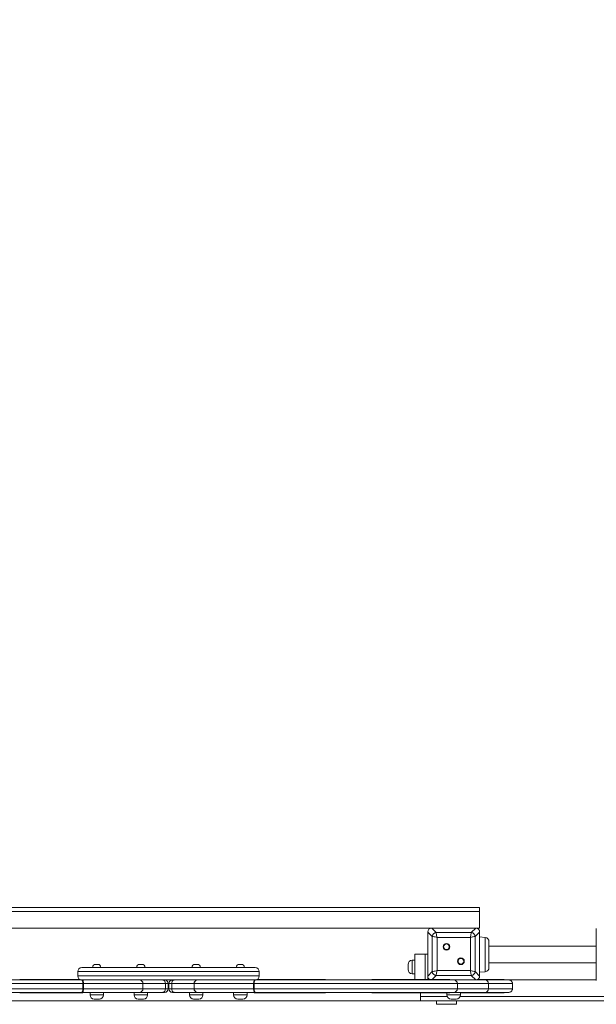
# Model space of a CAD drawing. Units: millimetres. Extents: x 198 to 343, y 66 to 340.
# Drawn here: x 272 to 284, y 116 to 135 of the extents above; entities that cross this region are included whole.
import ezdxf

# ---------------------------------------------------------------- set-up
doc = ezdxf.new("R2010")
doc.units = ezdxf.units.MM
doc.styles.add('SLDTEXTSTYLE0', font='TXT', dxfattribs={"width": 0.663})
doc.dimstyles.new('SLDDIMSTYLE1', dxfattribs={"dimtxt": 8.601025, "dimasz": 8, "dimexe": 0, "dimexo": 0.0625, "dimgap": 2.150256, "dimtad": 0, "dimlfac": 100, "dimrnd": 1e-09, "dimzin": 12, "dimdsep": 46, "dimtxsty": 'SLDTEXTSTYLE0', "dimsah": 1, "dimcen": 0.09, "dimadec": 0, "dimazin": 0, "dimtfac": 1, "dimtofl": 0, "dimtmove": 0, "dimatfit": 3, "dimfxl": 0, "dimfrac": 2, "dimtolj": 1, "dimtzin": 12, "dimarcsym": 0})

# ---------------------------------------------------------------- blocks, each defined once
blk = doc.blocks.new('*D3')
at = {"color": 7, "linetype": 'Continuous', "lineweight": 0}
for p, q in [((304.108, 170.03), (221.17, 170.03)), ((222.17, 170.03), (222.17, 157.133)), ((222.17, 115.662), (222.17, 128.559)), ((280.148, 115.662), (221.17, 115.662))]:
    blk.add_line(p, q, dxfattribs=at)
for points in [[(222.17, 170.03), (220.67, 162.03), (223.67, 162.03)], [(222.17, 115.662), (223.67, 123.662), (220.67, 123.662)]]:
    blk.add_solid(points, dxfattribs=at)
at = {"color": 7, "linetype": 'Continuous', "lineweight": 0, "insert": (216.928, 130.147), "char_height": 9.525, "attachment_point": 1, "rotation": 90, "style": 'SLDTEXTSTYLE0'}
blk.add_mtext('5400', dxfattribs=at)
blk = doc.blocks.new('*D5')
at = {"color": 7, "linetype": 'Continuous', "lineweight": 0}
for p, q in [((325.288, 147.665), (325.288, 72.59)), ((225.288, 147.035), (225.288, 72.59)), ((225.288, 73.59), (257.826, 73.59)), ((325.288, 73.59), (292.749, 73.59))]:
    blk.add_line(p, q, dxfattribs=at)
for points in [[(225.288, 73.59), (233.288, 72.09), (233.288, 75.09)], [(325.288, 73.59), (317.288, 75.09), (317.288, 72.09)]]:
    blk.add_solid(points, dxfattribs=at)
at = {"color": 7, "linetype": 'Continuous', "lineweight": 0, "insert": (259.414, 78.832), "char_height": 9.525, "attachment_point": 1, "style": 'SLDTEXTSTYLE0'}
blk.add_mtext('10000', dxfattribs=at)

msp = doc.modelspace()

# ---------------------------------------------------------------- linework, layer by layer
at = {"color": 7, "linetype": 'Continuous', "lineweight": 15}
for p, q in [((281.28754, 117.46214), (269.28754, 117.46214)), ((281.28754, 117.46214), (281.28754, 117.38214)), ((281.28754, 117.38214), (269.28754, 117.38214)), ((281.28754, 117.38214), (281.28754, 117.06214)), ((280.36271, 117.06214), (270.21236, 117.06214)), ((280.36271, 117.06214), (280.44795, 116.9769)), ((281.21236, 117.06214), (280.36271, 117.06214)), ((280.70754, 117.06214), (280.36754, 117.06214)), ((281.20754, 117.06214), (280.86754, 117.06214)), ((281.12712, 116.9769), (281.21236, 117.06214)), ((281.28754, 117.06214), (281.21236, 117.06214)), ((283.53754, 116.05214), (283.53754, 117.05214)), ((280.37278, 116.90173), (280.28754, 116.98697)), ((280.28754, 116.98697), (280.28754, 116.13732)), ((280.28754, 116.98214), (280.28754, 116.64214)), ((280.37278, 116.22256), (280.37278, 116.90173)), ((280.44795, 116.9769), (281.12712, 116.9769)), ((281.10833, 116.88293), (280.46675, 116.88293)), ((280.46675, 116.88293), (280.46675, 116.24136)), ((281.10833, 116.24136), (281.10833, 116.88293)), ((281.28754, 116.98697), (281.20229, 116.90173)), ((281.20229, 116.90173), (281.20229, 116.22256)), ((281.28754, 116.13732), (281.28754, 116.98697)), ((281.28754, 116.64214), (281.28754, 116.98214)), ((281.39451, 116.88279), (281.28754, 116.89215)), ((281.39451, 116.2215), (281.39451, 116.88279)), ((281.46754, 116.80309), (281.46754, 116.3012)), ((283.53754, 116.71214), (281.46754, 116.71214)), ((280.03754, 116.07214), (280.03754, 116.56215)), ((280.23754, 116.56215), (280.03754, 116.56215)), ((280.23754, 116.07214), (280.23754, 116.56215)), ((280.28754, 116.56215), (280.23754, 116.56215)), ((280.28754, 116.48214), (280.28754, 116.14214)), ((281.28754, 116.14214), (281.28754, 116.48214)), ((273.61754, 116.30215), (276.95754, 116.30215)), ((273.88352, 116.36215), (273.92352, 116.36215)), ((274.7336, 116.36215), (274.7736, 116.36215)), ((275.80148, 116.36215), (275.84148, 116.36215)), ((276.65155, 116.36215), (276.69155, 116.36215)), ((279.90754, 116.26214), (279.90754, 116.36215)), ((280.03754, 116.44214), (279.98754, 116.44214)), ((281.46754, 116.39214), (283.53754, 116.39214)), ((273.53754, 116.22215), (273.53754, 116.14214)), ((277.03754, 116.14214), (277.03754, 116.22215)), ((278.15767, 116.06214), (278.15767, 116.07214)), ((278.31342, 116.06214), (278.31342, 116.07214)), ((279.2074, 116.07214), (279.2074, 116.06214)), ((279.98754, 116.18214), (280.03754, 116.18214)), ((280.28754, 116.13732), (280.37278, 116.22256)), ((280.28754, 116.07214), (280.28754, 116.13732)), ((281.12712, 116.14739), (280.44795, 116.14739)), ((280.46675, 116.24136), (281.10833, 116.24136)), ((280.71444, 116.06214), (280.71444, 116.07214)), ((281.21236, 116.06214), (281.12712, 116.14739)), ((281.20229, 116.22256), (281.28754, 116.13732)), ((281.39451, 116.2215), (281.28754, 116.21214)), ((281.76052, 116.06214), (281.76052, 116.07214)), ((273.61754, 116.06214), (273.61173, 116.06214)), ((276.95754, 116.06214), (273.61754, 116.06214)), ((273.63714, 115.89215), (273.63714, 115.99214)), ((273.63714, 115.99214), (273.64611, 115.99214)), ((273.63714, 115.89215), (273.64611, 115.89215)), ((273.64611, 115.99214), (273.64611, 115.89215)), ((274.79349, 115.99214), (273.64611, 115.99214)), ((273.64611, 115.89215), (274.79349, 115.89215)), ((274.79349, 115.89215), (274.79349, 115.99214)), ((274.79349, 115.99214), (274.79435, 115.99214)), ((274.79349, 115.89215), (274.79435, 115.89215)), ((274.79435, 115.99214), (274.79435, 115.89215)), ((275.22631, 115.89215), (275.22631, 115.99214)), ((275.28261, 115.89215), (275.28261, 115.99214)), ((275.29247, 115.99214), (275.29247, 115.89215)), ((275.34876, 115.99214), (275.34876, 115.89215)), ((275.78072, 115.89215), (275.78072, 115.99214)), ((275.78158, 115.99214), (275.78072, 115.99214)), ((275.78158, 115.89215), (275.78072, 115.89215)), ((275.78158, 115.99214), (275.78158, 115.89215)), ((276.92897, 115.99214), (275.78158, 115.99214)), ((275.78158, 115.89215), (276.92897, 115.89215)), ((276.93794, 115.99214), (276.92897, 115.99214)), ((276.92897, 115.89215), (276.92897, 115.99214)), ((276.93794, 115.89215), (276.92897, 115.89215)), ((276.93794, 115.99214), (276.93794, 115.89215)), ((276.96334, 116.06214), (276.95754, 116.06214)), ((280.85771, 115.89215), (280.85771, 115.99214)), ((281.45924, 115.89215), (281.45924, 115.99214)), ((281.85266, 116.06214), (283.53754, 116.06214)), ((281.87391, 116.05756), (281.86925, 116.05969)), ((281.92094, 115.89215), (281.92094, 115.99214)), ((273.61173, 115.82214), (273.62968, 115.82214)), ((274.72859, 115.82214), (273.62968, 115.82214)), ((273.63362, 115.81214), (273.63362, 115.82214)), ((273.77352, 115.82214), (273.77352, 115.77215)), ((273.95352, 115.69214), (273.85352, 115.69214)), ((274.03352, 115.77215), (274.03352, 115.82214)), ((274.6236, 115.82214), (274.6236, 115.77215)), ((274.8036, 115.69214), (274.7036, 115.69214)), ((274.8836, 115.77215), (274.8836, 115.82214)), ((275.69148, 115.82214), (275.69148, 115.77215)), ((275.87148, 115.69214), (275.77148, 115.69214)), ((276.9454, 115.82214), (275.84648, 115.82214)), ((275.95148, 115.77215), (275.95148, 115.82214)), ((276.54155, 115.82214), (276.54155, 115.77215)), ((276.72155, 115.69214), (276.62155, 115.69214)), ((276.80155, 115.77215), (276.80155, 115.82214)), ((276.94146, 115.82214), (276.94146, 115.81214)), ((276.9454, 115.82214), (276.96334, 115.82214)), ((278.15767, 115.81214), (278.15767, 115.82214)), ((278.31342, 115.81214), (278.31342, 115.82214)), ((279.2074, 115.82214), (279.2074, 115.81214)), ((280.14829, 115.74214), (280.14829, 115.81214)), ((280.14829, 115.66214), (280.14829, 115.74214)), ((280.65754, 115.81214), (280.65754, 115.77215)), ((280.71444, 115.81214), (280.71444, 115.82214)), ((280.83754, 115.69214), (280.73754, 115.69214)), ((280.91754, 115.77215), (280.91754, 115.82214)), ((281.17655, 115.82214), (281.17657, 115.82214)), ((281.76052, 115.81214), (281.76052, 115.82214)), ((281.86925, 115.8246), (281.87391, 115.82673)), ((280.14829, 115.66214), (292.14829, 115.66214)), ((280.45829, 115.66214), (280.45829, 115.59214)), ((280.83829, 115.59214), (280.83829, 115.66214))]:
    msp.add_line(p, q, dxfattribs=at)
at = {"color": 8, "linetype": 'Continuous', "lineweight": 15}
for p, q in [((279.98754, 116.44214), (279.98754, 116.18214)), ((277.03754, 116.22215), (273.53754, 116.22215)), ((273.53754, 116.14214), (277.03754, 116.14214)), ((280.44795, 116.14739), (280.37271, 116.07214)), ((275.29266, 115.99214), (275.34876, 115.99214)), ((273.77352, 115.77215), (274.03352, 115.77215)), ((274.6236, 115.77215), (274.8836, 115.77215)), ((275.69148, 115.77215), (275.95148, 115.77215)), ((276.54155, 115.77215), (276.80155, 115.77215)), ((280.14829, 115.74214), (280.66338, 115.74214)), ((280.65754, 115.77215), (280.91754, 115.77215)), ((280.9117, 115.74214), (292.14829, 115.74214)), ((280.45829, 115.59214), (280.83735, 115.59214)), ((280.83735, 115.59214), (280.83829, 115.59214))]:
    msp.add_line(p, q, dxfattribs=at)
at = {"color": 7, "linetype": 'Continuous', "lineweight": 15, "flags": 128}
for points in [[(280.46675, 116.88293), (280.44653, 116.88698), (280.42714, 116.89085), (280.40939, 116.89441), (280.39401, 116.89748), (280.38164, 116.89996), (280.37278, 116.90173)], [(280.44795, 116.9769), (280.44973, 116.96804), (280.4522, 116.95567), (280.45528, 116.94029), (280.45883, 116.92254), (280.46271, 116.90316), (280.46675, 116.88293)], [(281.10833, 116.88293), (281.11237, 116.90316), (281.11625, 116.92254), (281.1198, 116.94029), (281.12287, 116.95567), (281.12535, 116.96804), (281.12712, 116.9769)], [(281.20229, 116.90173), (281.19344, 116.89996), (281.18106, 116.89748), (281.16568, 116.89441), (281.14793, 116.89085), (281.12855, 116.88698), (281.10833, 116.88293)], [(280.37278, 116.22256), (280.38164, 116.22433), (280.39401, 116.22681), (280.40939, 116.22989), (280.42714, 116.23343), (280.44653, 116.23731), (280.46675, 116.24136)], [(280.46675, 116.24136), (280.46271, 116.22114), (280.45883, 116.20175), (280.45528, 116.184), (280.4522, 116.16862), (280.44973, 116.15624), (280.44795, 116.14739)], [(281.10833, 116.24136), (281.12855, 116.23731), (281.14793, 116.23343), (281.16568, 116.22989), (281.18106, 116.22681), (281.19344, 116.22433), (281.20229, 116.22256)], [(281.12712, 116.14739), (281.12535, 116.15624), (281.12287, 116.16862), (281.1198, 116.184), (281.11625, 116.20175), (281.11237, 116.22114), (281.10833, 116.24136)], [(273.63714, 115.99214), (273.63665, 116.0058), (273.63521, 116.01893), (273.63286, 116.03103), (273.6297, 116.04164), (273.62585, 116.05035), (273.62146, 116.05682), (273.61669, 116.0608), (273.61173, 116.06214)], [(273.63714, 115.89215), (273.63665, 115.87849), (273.63521, 115.86536), (273.63286, 115.85326), (273.6297, 115.84265), (273.62585, 115.83394), (273.62146, 115.82747), (273.61669, 115.82349), (273.61173, 115.82214)], [(273.64611, 115.99214), (273.64579, 116.0058), (273.64486, 116.01893), (273.64334, 116.03103), (273.6413, 116.04164), (273.63881, 116.05035), (273.63597, 116.05682), (273.63288, 116.0608), (273.62968, 116.06214)], [(273.62968, 115.82214), (273.63288, 115.82349), (273.63597, 115.82747), (273.63881, 115.83394), (273.6413, 115.84265), (273.64334, 115.85326), (273.64486, 115.86536), (273.64579, 115.87849), (273.64611, 115.89215)], [(276.9454, 116.06214), (276.94219, 116.0608), (276.93911, 116.05682), (276.93627, 116.05035), (276.93378, 116.04164), (276.93173, 116.03103), (276.93021, 116.01893), (276.92928, 116.0058), (276.92897, 115.99214)], [(276.92897, 115.89215), (276.92928, 115.87849), (276.93021, 115.86536), (276.93173, 115.85326), (276.93378, 115.84265), (276.93627, 115.83394), (276.93911, 115.82747), (276.94219, 115.82349), (276.9454, 115.82214)], [(276.93794, 115.99214), (276.93843, 116.0058), (276.93987, 116.01893), (276.94222, 116.03103), (276.94538, 116.04164), (276.94923, 116.05035), (276.95362, 116.05682), (276.95839, 116.0608), (276.96334, 116.06214)], [(276.93794, 115.89215), (276.93843, 115.87849), (276.93987, 115.86536), (276.94222, 115.85326), (276.94538, 115.84265), (276.94923, 115.83394), (276.95362, 115.82747), (276.95839, 115.82349), (276.96334, 115.82214)]]:
    msp.add_lwpolyline(points, dxfattribs=at)
at = {"color": 7, "linetype": 'Continuous', "lineweight": 15}
for centre, radius in [((280.64819, 116.7015), 0.065), ((280.64819, 116.7015), 0.055), ((280.92689, 116.42279), 0.065), ((280.92689, 116.42279), 0.055)]:
    msp.add_circle(centre, radius, dxfattribs=at)
for centre, radius, start, end in [((280.45931, 116.89037), 0.08727, 97.477608, 172.526026), ((281.11576, 116.89037), 0.08727, 7.474831, 82.523352), ((281.38754, 116.80309), 0.08, 0, 85), ((273.61754, 116.22214), 0.08, 90, 180), ((273.88352, 116.30214), 0.06, 90, 180), ((273.92352, 116.30214), 0.06, 0, 90), ((274.7336, 116.30214), 0.06, 90, 180), ((274.7736, 116.30214), 0.06, 0, 90), ((275.80148, 116.30214), 0.06, 90, 180), ((275.84148, 116.30214), 0.06, 0, 90), ((276.65155, 116.30214), 0.06, 90, 180), ((276.69155, 116.30214), 0.06, 0, 90), ((276.95754, 116.22214), 0.08, 0, 90), ((279.98754, 116.36214), 0.08, 90, 180), ((279.98754, 116.26214), 0.08, 180, 270), ((281.38754, 116.3012), 0.08, 275, 0), ((273.61754, 116.14214), 0.08, 180, 270), ((276.95754, 116.14214), 0.08, 270, 0), ((280.4593, 116.23391), 0.08726, 187.472157, 262.527843), ((281.11577, 116.23391), 0.08726, 277.471197, 352.526985), ((274.72594, 115.9946), 0.06759, 357.915555, 87.754463), ((274.72641, 115.9942), 0.06798, 358.264344, 88.158725), ((274.72594, 115.88969), 0.0676, 272.251273, 2.0826), ((274.7264, 115.89009), 0.06798, 271.846979, 1.733848), ((275.21261, 115.99214), 0.07, 0.145843, 90), ((275.2126, 115.89215), 0.07, 270.004226, 0.081576), ((275.36247, 115.99214), 0.07, 90.000274, 180.079679), ((275.36247, 115.89214), 0.07, 180.145843, 270), ((275.84867, 115.9942), 0.06798, 91.844501, 181.732431), ((275.84868, 115.89009), 0.06799, 178.269378, 268.149796), ((275.84913, 115.9946), 0.06759, 92.245537, 182.084445), ((275.84914, 115.88969), 0.0676, 177.9174, 267.748727), ((280.7871, 115.99251), 0.06964, 359.832887, 88.937289), ((280.7871, 115.89177), 0.06963, 271.060602, 0.302061), ((281.38924, 115.99214), 0.07, 0.097858, 85.363754), ((281.38924, 115.89215), 0.07, 274.655385, 0.019226), ((273.85352, 115.77214), 0.08, 180, 270), ((273.95352, 115.77214), 0.08, 270, 0), ((274.7036, 115.77214), 0.08, 180, 270), ((274.8036, 115.77214), 0.08, 270, 0), ((275.77148, 115.77214), 0.08, 180, 270), ((275.87148, 115.77214), 0.08, 270, 0), ((276.62155, 115.77214), 0.08, 180, 270), ((276.72155, 115.77214), 0.08, 270, 0), ((280.73754, 115.77214), 0.08, 180, 270), ((280.83754, 115.77214), 0.08, 270, 0)]:
    msp.add_arc(centre, radius, start, end, dxfattribs=at)
for centre, major_axis, end_param in [((280.37267, 116.97701), (-0.06362, 0.06362), 7.00996036), ((281.2024, 116.97701), (0.06362, 0.06362), 7.00996036), ((280.37267, 116.14728), (-0.06362, -0.06362), 6.5420236), ((281.2024, 116.14728), (0.06362, -0.06362), 7.00996036)]:
    msp.add_ellipse(centre, major_axis=major_axis, ratio=0.88912649, start_param=5.55641025, end_param=end_param, dxfattribs=at)
for points, knots in [([(273.58185, 116.07214), (273.56918, 116.07214), (273.54347, 116.07214), (273.5072, 116.07214), (273.46206, 116.07214), (273.40487, 116.07214), (273.33437, 116.07214), (273.26221, 116.07214), (273.19001, 116.07214), (273.11764, 116.07214), (273.04585, 116.07214), (272.98223, 116.07214), (272.92791, 116.07214), (272.88096, 116.07214), (272.83256, 116.07214), (272.7836, 116.07214), (272.73204, 116.07214), (272.67688, 116.07214), (272.61536, 116.07214), (272.55718, 116.07214), (272.50722, 116.07214), (272.47123, 116.07214), (272.44465, 116.07214), (272.42954, 116.07214), (272.42187, 116.07214), (272.41926, 116.07214), (272.41799, 116.07214), (272.41747, 116.07214), (272.41745, 116.07214), (272.41744, 116.07214)], [0, 0, 0, 0, 0.03315816, 0.06723546, 0.09554002, 0.15102205, 0.21169104, 0.27274497, 0.33254332, 0.39356844, 0.4552924, 0.51369767, 0.55447369, 0.59365934, 0.63444857, 0.6799796, 0.72110504, 0.76858005, 0.8231965, 0.88032838, 0.91920936, 0.953043, 0.97437956, 0.9897955, 0.99389488, 0.99701662, 0.99824254, 0.99928852, 1, 1, 1, 1]), ([(276.99408, 116.07214), (277.00648, 116.07214), (277.0319, 116.07214), (277.06788, 116.07214), (277.11302, 116.07214), (277.1702, 116.07214), (277.24071, 116.07214), (277.31286, 116.07214), (277.38506, 116.07214), (277.45744, 116.07214), (277.52923, 116.07214), (277.59285, 116.07214), (277.64717, 116.07214), (277.69412, 116.07214), (277.74252, 116.07214), (277.79148, 116.07214), (277.84304, 116.07214), (277.8982, 116.07214), (277.95971, 116.07214), (278.01789, 116.07214), (278.06785, 116.07214), (278.10385, 116.07214), (278.13043, 116.07214), (278.14554, 116.07214), (278.1532, 116.07214), (278.15582, 116.07214), (278.15708, 116.07214), (278.15761, 116.07214), (278.15763, 116.07214), (278.15764, 116.07214)], [0, 0, 0, 0, 0.03242931, 0.06653235, 0.09485634, 0.15038226, 0.21109506, 0.2721971, 0.33204061, 0.39310982, 0.45488239, 0.51333176, 0.55413858, 0.59335186, 0.6341719, 0.67973924, 0.72089382, 0.76840661, 0.82306431, 0.88023933, 0.91914968, 0.95300695, 0.97436151, 0.98978727, 0.99389143, 0.99701554, 0.99824121, 0.99928798, 1, 1, 1, 1]), ([(278.16114, 116.07214), (278.162, 116.07214), (278.17625, 116.07214), (278.20864, 116.07214), (278.24869, 116.07214), (278.28037, 116.07214), (278.29885, 116.07214), (278.30946, 116.07214), (278.31322, 116.07214), (278.31323, 116.07214), (278.31323, 116.07214)], [0, 0, 0, 0, 0.01660254, 0.27464977, 0.59256851, 0.73513191, 0.86083008, 0.95748386, 0.98481574, 1, 1, 1, 1]), ([(279.20753, 116.07214), (279.2075, 116.07214), (279.20741, 116.07214), (279.20854, 116.07214), (279.211, 116.07214), (279.21706, 116.07214), (279.22798, 116.07214), (279.24711, 116.07214), (279.278, 116.07214), (279.3159, 116.07214), (279.35409, 116.07214), (279.39499, 116.07214), (279.43987, 116.07214), (279.49983, 116.07214), (279.56909, 116.07214), (279.64593, 116.07214), (279.72726, 116.07214), (279.81143, 116.07214), (279.897, 116.07214), (279.98243, 116.07214), (280.06647, 116.07214), (280.14833, 116.07214), (280.22774, 116.07214), (280.3051, 116.07214), (280.38158, 116.07214), (280.44915, 116.07214), (280.50877, 116.07214), (280.56161, 116.07214), (280.6111, 116.07214), (280.65488, 116.07214), (280.68616, 116.07214), (280.70796, 116.07214), (280.71243, 116.07214), (280.71438, 116.07214)], [0, 0, 0, 0, 0.000846, 0.00254898, 0.0044498, 0.00681297, 0.01448229, 0.02446134, 0.04191975, 0.07095703, 0.09497348, 0.11815143, 0.15850062, 0.19806433, 0.24420072, 0.29256419, 0.34283575, 0.39447941, 0.44683067, 0.4991412, 0.55063373, 0.6009462, 0.65004774, 0.69787576, 0.74499919, 0.79328839, 0.82735621, 0.86394602, 0.90349194, 0.93647367, 0.96600657, 0.98511944, 1, 1, 1, 1]), ([(281.24734, 116.07214), (281.26487, 116.07214), (281.30032, 116.07214), (281.3609, 116.07214), (281.42832, 116.07214), (281.49074, 116.07214), (281.54533, 116.07214), (281.59158, 116.07214), (281.63758, 116.07214), (281.68235, 116.07214), (281.72245, 116.07214), (281.7431, 116.07214), (281.75978, 116.07214), (281.75961, 116.07214), (281.75955, 116.07214)], [0, 0, 0, 0, 0.11916839, 0.24101519, 0.36333257, 0.48592759, 0.56602163, 0.64610972, 0.72688379, 0.80812647, 0.88778658, 0.96838077, 0.98868752, 1, 1, 1, 1]), ([(269.78738, 116.06214), (269.78761, 116.06214), (269.78867, 116.06214), (269.7993, 116.06214), (269.81815, 116.06214), (269.853, 116.06214), (269.9011, 116.06214), (269.97219, 116.06214), (270.05563, 116.06214), (270.15028, 116.06214), (270.25706, 116.06214), (270.37486, 116.06214), (270.5036, 116.06214), (270.63319, 116.06214), (270.74873, 116.06214), (270.8495, 116.06214), (270.93472, 116.06214), (271.01321, 116.06214), (271.08303, 116.06214), (271.14421, 116.06214), (271.20491, 116.06214), (271.26029, 116.06214), (271.31066, 116.06214), (271.3552, 116.06214), (271.40125, 116.06214), (271.46135, 116.06214), (271.53502, 116.06214), (271.62191, 116.06214), (271.70816, 116.06214), (271.82158, 116.06214), (271.96388, 116.06214), (272.13527, 116.06214), (272.30881, 116.06214), (272.48358, 116.06214), (272.65877, 116.06214), (272.82868, 116.06214), (272.99275, 116.06214), (273.15094, 116.06214), (273.30744, 116.06214), (273.46171, 116.06214), (273.56177, 116.06214), (273.61173, 116.06214)], [0, 0, 0, 0, 0.00156258, 0.00698313, 0.01637378, 0.02580064, 0.04457331, 0.0633697, 0.08813049, 0.11299099, 0.13782768, 0.17015278, 0.20254311, 0.23488431, 0.26714212, 0.28874972, 0.31040549, 0.33201565, 0.34952548, 0.36712262, 0.38476708, 0.4023422, 0.41363272, 0.42489547, 0.43628944, 0.44774608, 0.47045878, 0.49320287, 0.51597811, 0.53873385, 0.58232015, 0.62609219, 0.6699088, 0.71366564, 0.75729704, 0.80078921, 0.84056977, 0.88045919, 0.92037356, 0.96023912, 1, 1, 1, 1]), ([(275.22631, 115.99214), (275.22631, 115.99214), (275.22631, 115.99214), (275.16852, 115.99214), (275.12148, 115.99214), (275.04307, 115.99214), (274.97214, 115.99214), (274.91782, 115.99214), (274.88493, 115.99214), (274.85498, 115.99214), (274.83291, 115.99214), (274.81817, 115.99214), (274.80638, 115.99214), (274.79771, 115.99214), (274.79435, 115.99214)], [0, 0, 0, 0, 0.00000178, 0.10110751, 0.2022937, 0.37227345, 0.54228991, 0.61026261, 0.67831018, 0.74603716, 0.81529593, 0.88541915, 0.95561992, 1, 1, 1, 1]), ([(274.79435, 115.89215), (274.79771, 115.89215), (274.80638, 115.89215), (274.81817, 115.89215), (274.83291, 115.89215), (274.85498, 115.89215), (274.88493, 115.89215), (274.91784, 115.89215), (274.97202, 115.89215), (275.04428, 115.89215), (275.11785, 115.89215), (275.17613, 115.89215), (275.20959, 115.89215), (275.22631, 115.89215)], [0, 0, 0, 0, 0.0443801, 0.11458092, 0.18470417, 0.25396299, 0.32169, 0.38973762, 0.45771035, 0.62772691, 0.79770676, 0.898893, 1, 1, 1, 1]), ([(275.22631, 115.99214), (275.22574, 115.99997), (275.22459, 116.01561), (275.21567, 116.03644), (275.20245, 116.05238), (275.18762, 116.06058), (275.17757, 116.06215), (275.17351, 116.06214), (275.17343, 116.06214)], [0, 0, 0, 0, 0.21237684, 0.42474433, 0.63789704, 0.85274267, 0.99706504, 1, 1, 1, 1]), ([(275.17343, 115.82214), (275.17351, 115.82214), (275.17757, 115.82222), (275.18762, 115.82365), (275.20245, 115.83193), (275.21567, 115.84784), (275.2246, 115.86868), (275.22574, 115.88432), (275.22631, 115.89215)], [0, 0, 0, 0, 0.00293523, 0.14725015, 0.36210886, 0.57525798, 0.78758399, 1, 1, 1, 1]), ([(275.40165, 116.06214), (275.40157, 116.06214), (275.39749, 116.06215), (275.38747, 116.06058), (275.37262, 116.05238), (275.35941, 116.03644), (275.35048, 116.01561), (275.34933, 115.99997), (275.34876, 115.99214)], [0, 0, 0, 0, 0.0029513, 0.14725585, 0.36211417, 0.57525248, 0.78762548, 1, 1, 1, 1]), ([(275.78072, 115.99214), (275.77736, 115.99214), (275.7687, 115.99214), (275.7569, 115.99214), (275.74217, 115.99214), (275.72009, 115.99214), (275.69015, 115.99214), (275.65724, 115.99214), (275.60306, 115.99214), (275.53079, 115.99214), (275.45723, 115.99214), (275.39894, 115.99214), (275.36549, 115.99214), (275.34876, 115.99214)], [0, 0, 0, 0, 0.04437891, 0.11458079, 0.18470402, 0.25396282, 0.32168756, 0.38973516, 0.45771066, 0.62772438, 0.79770419, 0.89889041, 1, 1, 1, 1]), ([(275.34876, 115.89215), (275.34876, 115.89215), (275.34876, 115.89215), (275.40656, 115.89215), (275.45359, 115.89215), (275.532, 115.89215), (275.60294, 115.89215), (275.65726, 115.89215), (275.69014, 115.89215), (275.7201, 115.89215), (275.74216, 115.89215), (275.7569, 115.89215), (275.7687, 115.89215), (275.77736, 115.89215), (275.78072, 115.89215)], [0, 0, 0, 0, 0.00000178, 0.1011101, 0.20229626, 0.37227598, 0.5422896, 0.61026506, 0.67831263, 0.74603732, 0.81529608, 0.88541928, 0.95562111, 1, 1, 1, 1]), ([(275.34876, 115.89215), (275.34933, 115.88432), (275.35048, 115.86868), (275.35941, 115.84784), (275.37262, 115.83193), (275.38746, 115.82365), (275.39749, 115.82222), (275.40157, 115.82214), (275.40165, 115.82214)], [0, 0, 0, 0, 0.2124137, 0.42474521, 0.63787994, 0.85275133, 0.99704843, 1, 1, 1, 1]), ([(276.96334, 116.06214), (277.01331, 116.06214), (277.11337, 116.06214), (277.26763, 116.06214), (277.42413, 116.06214), (277.58232, 116.06214), (277.7464, 116.06214), (277.91631, 116.06214), (278.0915, 116.06214), (278.26626, 116.06214), (278.4398, 116.06214), (278.6112, 116.06214), (278.75349, 116.06214), (278.86691, 116.06214), (278.95317, 116.06214), (279.04005, 116.06214), (279.11373, 116.06214), (279.17382, 116.06214), (279.21987, 116.06214), (279.26441, 116.06214), (279.31372, 116.06214), (279.36705, 116.06214), (279.42466, 116.06214), (279.4826, 116.06214), (279.55128, 116.06214), (279.63135, 116.06214), (279.72098, 116.06214), (279.82482, 116.06214), (279.94189, 116.06214), (280.07148, 116.06214), (280.20022, 116.06214), (280.31801, 116.06214), (280.42479, 116.06214), (280.51945, 116.06214), (280.60289, 116.06214), (280.67398, 116.06214), (280.72207, 116.06214), (280.75693, 116.06214), (280.77578, 116.06214), (280.78641, 116.06214), (280.78747, 116.06214), (280.7877, 116.06214)], [0, 0, 0, 0, 0.03976002, 0.07962529, 0.11953821, 0.15942676, 0.19920705, 0.24269769, 0.28632873, 0.33008403, 0.37390028, 0.41767136, 0.46125672, 0.48401197, 0.50678671, 0.52952974, 0.55224252, 0.56369833, 0.57509206, 0.58635514, 0.59764486, 0.6143606, 0.63114047, 0.64788649, 0.66455578, 0.68730513, 0.71011188, 0.7328638, 0.76512092, 0.79746141, 0.82985104, 0.86217486, 0.887011, 0.91187153, 0.93663179, 0.95542777, 0.97420002, 0.98362668, 0.99301679, 0.99843745, 1, 1, 1, 1]), ([(280.79079, 116.06214), (280.81508, 116.06214), (280.87082, 116.06214), (280.94794, 116.06214), (281.03071, 116.06214), (281.11048, 116.06214), (281.18565, 116.06214), (281.24966, 116.06214), (281.30169, 116.06214), (281.34149, 116.06214), (281.35829, 116.06214), (281.36675, 116.06214)], [0, 0, 0, 0, 0.07536499, 0.17289701, 0.27003836, 0.3912497, 0.51284523, 0.63452306, 0.75602692, 0.87716038, 1, 1, 1, 1]), ([(281.37025, 116.06214), (281.37974, 116.06214), (281.40861, 116.06214), (281.46202, 116.06214), (281.52376, 116.06214), (281.58376, 116.06214), (281.64033, 116.06214), (281.69583, 116.06214), (281.74818, 116.06214), (281.79172, 116.06214), (281.82421, 116.06214), (281.84427, 116.06214), (281.84947, 116.06214), (281.85091, 116.06214)], [0, 0, 0, 0, 0.06145537, 0.18708055, 0.31241355, 0.41396291, 0.51592925, 0.6176329, 0.71866646, 0.8194289, 0.89528335, 0.97101337, 1, 1, 1, 1]), ([(281.92071, 115.99214), (281.91966, 116.00134), (281.91755, 116.01969), (281.9014, 116.04282), (281.87834, 116.05899), (281.86006, 116.06109), (281.85091, 116.06214)], [0, 0, 0, 0, 0.25054577, 0.50022162, 0.74999914, 1, 1, 1, 1]), ([(281.85091, 115.82214), (281.86006, 115.8232), (281.87834, 115.8253), (281.9014, 115.84147), (281.91756, 115.8646), (281.91966, 115.88295), (281.92071, 115.89215)], [0, 0, 0, 0, 0.25000561, 0.49977937, 0.74941519, 1, 1, 1, 1]), ([(281.92072, 115.99214), (281.92058, 115.99999), (281.92042, 116.00889), (281.9162, 116.01646), (281.9157, 116.01736)], [0, 0, 0, 0, 0.88048211, 1, 1, 1, 1]), ([(281.9157, 115.86692), (281.9162, 115.86783), (281.92042, 115.87539), (281.92058, 115.8843), (281.92072, 115.89215)], [0, 0, 0, 0, 0.11949659, 1, 1, 1, 1]), ([(273.61173, 115.82214), (273.56177, 115.82214), (273.46171, 115.82214), (273.30744, 115.82214), (273.15094, 115.82214), (272.99275, 115.82214), (272.82868, 115.82214), (272.65877, 115.82214), (272.48358, 115.82214), (272.30881, 115.82214), (272.13527, 115.82214), (271.96388, 115.82214), (271.82158, 115.82214), (271.70816, 115.82214), (271.62191, 115.82214), (271.53502, 115.82214), (271.46135, 115.82214), (271.40125, 115.82214), (271.3552, 115.82214), (271.31066, 115.82214), (271.26136, 115.82214), (271.20803, 115.82214), (271.15042, 115.82214), (271.09248, 115.82214), (271.0238, 115.82214), (270.94372, 115.82214), (270.85409, 115.82214), (270.75026, 115.82214), (270.63319, 115.82214), (270.5036, 115.82214), (270.37486, 115.82214), (270.25706, 115.82214), (270.15028, 115.82214), (270.05563, 115.82214), (269.97219, 115.82214), (269.9011, 115.82214), (269.853, 115.82214), (269.81815, 115.82214), (269.7993, 115.82214), (269.78867, 115.82214), (269.78761, 115.82214), (269.78738, 115.82214)], [0, 0, 0, 0, 0.039760037, 0.079624752, 0.119538275, 0.15942684, 0.199206553, 0.242697808, 0.286328276, 0.330084187, 0.373899871, 0.417670974, 0.46125635, 0.484011611, 0.506786361, 0.529529968, 0.552242188, 0.563698585, 0.575092316, 0.586354823, 0.597645109, 0.614360325, 0.631140197, 0.647886225, 0.66455607, 0.687304865, 0.71011162, 0.732863551, 0.765120684, 0.797461194, 0.829850833, 0.862175252, 0.887011407, 0.911871382, 0.93663165, 0.95542764, 0.974199904, 0.983626564, 0.993017023, 0.998437449, 1, 1, 1, 1]), ([(273.63357, 115.81214), (273.63356, 115.81214), (273.63352, 115.81214), (273.63255, 115.81214), (273.63083, 115.81214), (273.62844, 115.81214), (273.62354, 115.81214), (273.61479, 115.81214), (273.60172, 115.81214), (273.57747, 115.81214), (273.54503, 115.81214), (273.50719, 115.81214), (273.46206, 115.81214), (273.40487, 115.81214), (273.33437, 115.81214), (273.26221, 115.81214), (273.19001, 115.81214), (273.11764, 115.81214), (273.04585, 115.81214), (272.98223, 115.81214), (272.92791, 115.81214), (272.88096, 115.81214), (272.83256, 115.81214), (272.7836, 115.81214), (272.73204, 115.81214), (272.67688, 115.81214), (272.61536, 115.81214), (272.55718, 115.81214), (272.50722, 115.81214), (272.47123, 115.81214), (272.44465, 115.81214), (272.42954, 115.81214), (272.42187, 115.81214), (272.41926, 115.81214), (272.41799, 115.81214), (272.41747, 115.81214), (272.41745, 115.81214), (272.41744, 115.81214)], [0, 0, 0, 0, 0.00106288, 0.00227058, 0.00381645, 0.00575523, 0.0081505, 0.01560355, 0.02678283, 0.04013358, 0.07566525, 0.10824435, 0.13530449, 0.18834727, 0.24634895, 0.30471865, 0.36188797, 0.42023013, 0.47924041, 0.53507789, 0.57406121, 0.61152406, 0.65051999, 0.69404925, 0.73336663, 0.7787544, 0.83096965, 0.88558973, 0.92276131, 0.95510746, 0.97550596, 0.99024414, 0.99416329, 0.99714779, 0.9983198, 0.9993198, 1, 1, 1, 1]), ([(275.17343, 115.82214), (275.15754, 115.82214), (275.12575, 115.82214), (275.0696, 115.82214), (274.99904, 115.82214), (274.92709, 115.82214), (274.87034, 115.82214), (274.83236, 115.82214), (274.79796, 115.82214), (274.77213, 115.82214), (274.75422, 115.82214), (274.74094, 115.82214), (274.73174, 115.82214), (274.72859, 115.82214)], [0, 0, 0, 0, 0.09324427, 0.186528956, 0.343832729, 0.501169104, 0.577021672, 0.652970764, 0.728584914, 0.805041445, 0.882327321, 0.959691659, 1, 1, 1, 1]), ([(275.21206, 115.82214), (275.21224, 115.82214), (275.21287, 115.82214), (275.21044, 115.82214), (275.20428, 115.82214), (275.19119, 115.82214), (275.1793, 115.82214), (275.17343, 115.82214)], [0, 0, 0, 0, 0.05435882, 0.18954837, 0.46174293, 0.73432566, 1, 1, 1, 1]), ([(275.40165, 115.82214), (275.39319, 115.82214), (275.37866, 115.82214), (275.36659, 115.82214), (275.36235, 115.82214), (275.36263, 115.82214), (275.36268, 115.82214)], [0, 0, 0, 0, 0.388039, 0.66584254, 0.94329558, 1, 1, 1, 1]), ([(275.84648, 115.82214), (275.84333, 115.82214), (275.83413, 115.82214), (275.82085, 115.82214), (275.80294, 115.82214), (275.77712, 115.82214), (275.74272, 115.82214), (275.70474, 115.82214), (275.64798, 115.82214), (275.57604, 115.82214), (275.50548, 115.82214), (275.44932, 115.82214), (275.41754, 115.82214), (275.40165, 115.82214)], [0, 0, 0, 0, 0.04030727, 0.11767175, 0.19495896, 0.27141396, 0.34702824, 0.42297993, 0.49883263, 0.65616928, 0.81347077, 0.90675806, 1, 1, 1, 1]), ([(276.9415, 115.81214), (276.94152, 115.81214), (276.94155, 115.81214), (276.94253, 115.81214), (276.94425, 115.81214), (276.94664, 115.81214), (276.95153, 115.81214), (276.96029, 115.81214), (276.97335, 115.81214), (276.99761, 115.81214), (277.03005, 115.81214), (277.06789, 115.81214), (277.11301, 115.81214), (277.17021, 115.81214), (277.24071, 115.81214), (277.31286, 115.81214), (277.38506, 115.81214), (277.45744, 115.81214), (277.52923, 115.81214), (277.59285, 115.81214), (277.64717, 115.81214), (277.69412, 115.81214), (277.74252, 115.81214), (277.79148, 115.81214), (277.84304, 115.81214), (277.8982, 115.81214), (277.95971, 115.81214), (278.01789, 115.81214), (278.06785, 115.81214), (278.10385, 115.81214), (278.13043, 115.81214), (278.14554, 115.81214), (278.1532, 115.81214), (278.15582, 115.81214), (278.15708, 115.81214), (278.15761, 115.81214), (278.15763, 115.81214), (278.15764, 115.81214)], [0, 0, 0, 0, 0.00106288, 0.00227163, 0.0038175, 0.00575444, 0.00815161, 0.01560466, 0.02678206, 0.04013282, 0.07566633, 0.10824543, 0.13530374, 0.18834841, 0.24634819, 0.30471981, 0.36188915, 0.42022941, 0.4792416, 0.5350791, 0.57406242, 0.61152341, 0.65051935, 0.69405047, 0.733366, 0.77875563, 0.83097089, 0.88559098, 0.92276257, 0.95510688, 0.97550719, 0.99024364, 0.9941644, 0.9971489, 0.9983198, 0.9993198, 1, 1, 1, 1]), ([(280.7877, 115.82214), (280.78747, 115.82214), (280.78641, 115.82214), (280.77578, 115.82214), (280.75693, 115.82214), (280.72207, 115.82214), (280.67398, 115.82214), (280.60289, 115.82214), (280.51945, 115.82214), (280.42479, 115.82214), (280.31801, 115.82214), (280.20022, 115.82214), (280.07148, 115.82214), (279.94189, 115.82214), (279.82635, 115.82214), (279.72558, 115.82214), (279.64036, 115.82214), (279.56187, 115.82214), (279.49204, 115.82214), (279.43086, 115.82214), (279.37017, 115.82214), (279.31478, 115.82214), (279.26441, 115.82214), (279.21987, 115.82214), (279.17382, 115.82214), (279.11373, 115.82214), (279.04005, 115.82214), (278.95317, 115.82214), (278.86691, 115.82214), (278.75349, 115.82214), (278.6112, 115.82214), (278.4398, 115.82214), (278.26626, 115.82214), (278.0915, 115.82214), (277.91631, 115.82214), (277.7464, 115.82214), (277.58232, 115.82214), (277.42413, 115.82214), (277.26763, 115.82214), (277.11337, 115.82214), (277.01331, 115.82214), (276.96334, 115.82214)], [0, 0, 0, 0, 0.00156258, 0.00698336, 0.01637367, 0.02580052, 0.04457318, 0.06336956, 0.08813034, 0.11299139, 0.13782806, 0.17015257, 0.20254288, 0.23488406, 0.26714187, 0.28875004, 0.3104058, 0.33201595, 0.34952578, 0.3671229, 0.38476736, 0.40234246, 0.41363243, 0.42489575, 0.43628972, 0.44774576, 0.47045903, 0.49320254, 0.51597777, 0.5387335, 0.58231978, 0.62609179, 0.66990897, 0.7136652, 0.75729717, 0.80078873, 0.84056986, 0.88045925, 0.92037302, 0.96023914, 1, 1, 1, 1]), ([(278.16114, 115.81214), (278.162, 115.81214), (278.17626, 115.81214), (278.20864, 115.81214), (278.24869, 115.81214), (278.28037, 115.81214), (278.29885, 115.81214), (278.30946, 115.81214), (278.31322, 115.81214), (278.31323, 115.81214), (278.31323, 115.81214)], [0, 0, 0, 0, 0.0166091, 0.27465461, 0.59257123, 0.73513368, 0.86083101, 0.95748414, 0.98481585, 1, 1, 1, 1]), ([(279.20753, 115.81214), (279.2075, 115.81214), (279.20741, 115.81214), (279.20854, 115.81214), (279.211, 115.81214), (279.21706, 115.81214), (279.22798, 115.81214), (279.24711, 115.81214), (279.278, 115.81214), (279.3159, 115.81214), (279.35409, 115.81214), (279.39499, 115.81214), (279.43987, 115.81214), (279.49983, 115.81214), (279.56909, 115.81214), (279.64593, 115.81214), (279.72726, 115.81214), (279.81143, 115.81214), (279.897, 115.81214), (279.98243, 115.81214), (280.06647, 115.81214), (280.14833, 115.81214), (280.22774, 115.81214), (280.3051, 115.81214), (280.38158, 115.81214), (280.44915, 115.81214), (280.50877, 115.81214), (280.56161, 115.81214), (280.6111, 115.81214), (280.65488, 115.81214), (280.68616, 115.81214), (280.70796, 115.81214), (280.71243, 115.81214), (280.71438, 115.81214)], [0, 0, 0, 0, 0.000846, 0.00254898, 0.0044498, 0.00681297, 0.01448229, 0.02446134, 0.04191975, 0.07095703, 0.09497348, 0.11815143, 0.15850062, 0.19806433, 0.24420072, 0.29256419, 0.34283575, 0.39447941, 0.44683067, 0.4991412, 0.55063373, 0.6009462, 0.65004774, 0.69787576, 0.74499919, 0.79328839, 0.82735621, 0.86394602, 0.90349194, 0.93647367, 0.96600657, 0.98511944, 1, 1, 1, 1]), ([(281.36625, 115.82214), (281.35794, 115.82214), (281.34127, 115.82214), (281.30169, 115.82214), (281.24966, 115.82214), (281.18565, 115.82214), (281.11048, 115.82214), (281.03071, 115.82214), (280.94794, 115.82214), (280.87094, 115.82214), (280.81535, 115.82214), (280.7912, 115.82214)], [0, 0, 0, 0, 0.12094164, 0.24239754, 0.36422482, 0.48622654, 0.60814575, 0.72967973, 0.82707966, 0.92487129, 1, 1, 1, 1]), ([(280.91754, 115.81214), (280.92147, 115.81214), (280.94614, 115.81214), (280.98404, 115.81214), (281.02941, 115.81214), (281.06445, 115.81214), (281.09297, 115.81214), (281.11337, 115.81214), (281.1284, 115.81214), (281.13529, 115.81214), (281.13875, 115.81214)], [0, 0, 0, 0, 0.03811354, 0.2392526, 0.36806693, 0.49073502, 0.61125451, 0.73661866, 0.86759831, 1, 1, 1, 1]), ([(281.13875, 115.81214), (281.14446, 115.81214), (281.15584, 115.81214), (281.19356, 115.81214), (281.24493, 115.81214), (281.29988, 115.81214), (281.36085, 115.81214), (281.42833, 115.81214), (281.49074, 115.81214), (281.54533, 115.81214), (281.59158, 115.81214), (281.63758, 115.81214), (281.68235, 115.81214), (281.72245, 115.81214), (281.7431, 115.81214), (281.75978, 115.81214), (281.75961, 115.81214), (281.75955, 115.81214)], [0, 0, 0, 0, 0.08927733, 0.17775521, 0.26813275, 0.35773123, 0.44657726, 0.53576643, 0.62515804, 0.68355955, 0.74195672, 0.80085409, 0.86009315, 0.91817826, 0.97694447, 0.99175137, 1, 1, 1, 1]), ([(281.85091, 115.82214), (281.84947, 115.82214), (281.84427, 115.82214), (281.82421, 115.82214), (281.79172, 115.82214), (281.74818, 115.82214), (281.69583, 115.82214), (281.64033, 115.82214), (281.58376, 115.82214), (281.52376, 115.82214), (281.46202, 115.82214), (281.40844, 115.82214), (281.3794, 115.82214), (281.36975, 115.82214)], [0, 0, 0, 0, 0.028955511, 0.104604213, 0.180377213, 0.281031469, 0.381956547, 0.483550995, 0.585407855, 0.686848182, 0.812046606, 0.937536904, 1, 1, 1, 1])]:
    msp.add_open_spline(points, degree=3, knots=knots, dxfattribs=at)
at = {"color": 8, "linetype": 'Continuous', "lineweight": 15}
for points, knots in [([(273.63714, 115.99214), (273.59838, 115.99214), (273.51943, 115.99214), (273.39767, 115.99214), (273.27255, 115.99214), (273.14564, 115.99214), (273.01202, 115.99214), (272.87218, 115.99214), (272.72636, 115.99214), (272.57882, 115.99214), (272.43008, 115.99214), (272.28078, 115.99214), (272.14416, 115.99214), (272.01985, 115.99214), (271.90755, 115.99214), (271.79592, 115.99214), (271.69186, 115.99214), (271.59472, 115.99214), (271.51679, 115.99214), (271.45235, 115.99214), (271.40969, 115.99214), (271.37373, 115.99214), (271.34551, 115.99214), (271.31758, 115.99214), (271.28063, 115.99214), (271.23643, 115.99214), (271.18513, 115.99214), (271.13332, 115.99214), (271.06908, 115.99214), (270.99088, 115.99214), (270.90112, 115.99214), (270.81055, 115.99214), (270.7193, 115.99214), (270.62727, 115.99214), (270.52857, 115.99214), (270.42408, 115.99214), (270.31353, 115.99214), (270.20339, 115.99214), (270.10361, 115.99214), (270.01483, 115.99214), (269.93749, 115.99214), (269.8764, 115.99214), (269.8309, 115.99214), (269.79688, 115.99214), (269.76364, 115.99214), (269.73656, 115.99214), (269.7226, 115.99214), (269.71768, 115.99214), (269.71777, 115.99214), (269.71781, 115.99214)], [0, 0, 0, 0, 0.02988998, 0.06089542, 0.09190157, 0.12318728, 0.15447376, 0.18964191, 0.22483136, 0.25999023, 0.29620624, 0.3324663, 0.36871273, 0.39646254, 0.42421152, 0.45208036, 0.47994426, 0.50321082, 0.52649031, 0.53895562, 0.55146181, 0.5580465, 0.56487059, 0.57197653, 0.57909138, 0.59368927, 0.6081844, 0.62267585, 0.63712143, 0.65952061, 0.68193674, 0.70375322, 0.72557461, 0.7479012, 0.77023401, 0.79706814, 0.82390544, 0.85101141, 0.8781054, 0.89857195, 0.91919039, 0.93967904, 0.95012572, 0.96057091, 0.97275808, 0.98514288, 0.99332995, 0.9974147, 1, 1, 1, 1]), ([(269.71782, 115.89215), (269.71855, 115.89215), (269.71994, 115.89215), (269.73063, 115.89215), (269.74516, 115.89215), (269.76485, 115.89215), (269.7974, 115.89215), (269.83858, 115.89215), (269.88959, 115.89215), (269.93922, 115.89215), (269.99132, 115.89215), (270.05877, 115.89215), (270.14201, 115.89215), (270.2411, 115.89215), (270.35945, 115.89215), (270.49661, 115.89215), (270.62934, 115.89215), (270.73861, 115.89215), (270.82475, 115.89215), (270.91069, 115.89215), (270.99515, 115.89215), (271.07719, 115.89215), (271.14156, 115.89215), (271.18877, 115.89215), (271.2222, 115.89215), (271.25677, 115.89215), (271.2934, 115.89215), (271.32614, 115.89215), (271.35434, 115.89215), (271.37618, 115.89215), (271.39799, 115.89215), (271.4267, 115.89215), (271.48111, 115.89215), (271.56034, 115.89215), (271.6566, 115.89215), (271.75304, 115.89215), (271.87242, 115.89215), (272.01504, 115.89215), (272.18104, 115.89215), (272.35017, 115.89215), (272.52248, 115.89215), (272.69716, 115.89215), (272.87843, 115.89215), (273.06538, 115.89215), (273.23675, 115.89215), (273.38565, 115.89215), (273.5128, 115.89215), (273.5957, 115.89215), (273.63714, 115.89215)], [0, 0, 0, 0, 0.00670686, 0.01274499, 0.01893236, 0.02750292, 0.03608327, 0.05368566, 0.06739135, 0.08110162, 0.09515725, 0.10921631, 0.13371491, 0.15826164, 0.18279752, 0.22055487, 0.25829228, 0.27889112, 0.29947975, 0.32059335, 0.3417134, 0.3622756, 0.3830782, 0.39270124, 0.40232969, 0.41195213, 0.42156919, 0.43188369, 0.43720344, 0.44251411, 0.44771035, 0.45292309, 0.46356186, 0.48807103, 0.51259117, 0.53710654, 0.56161892, 0.6024391, 0.64327492, 0.68408166, 0.72610487, 0.76818704, 0.81022409, 0.85718956, 0.9041539, 0.93609741, 0.96805953, 1, 1, 1, 1]), ([(275.28232, 115.99214), (275.28238, 115.99214), (275.28275, 115.99214), (275.27735, 115.99214), (275.26388, 115.99214), (275.24619, 115.99214), (275.23296, 115.99214), (275.22631, 115.99214)], [0, 0, 0, 0, 0.055936208, 0.319974741, 0.592916112, 0.795292939, 1, 1, 1, 1]), ([(275.22631, 115.89215), (275.22631, 115.89215), (275.24375, 115.89215), (275.25007, 115.89215), (275.27238, 115.89215), (275.27959, 115.89215), (275.28296, 115.89215), (275.28211, 115.89215), (275.28187, 115.89215)], [0, 0, 0, 0, 0.00001341, 0.29423788, 0.55368993, 0.81287245, 0.94623038, 1, 1, 1, 1]), ([(275.29276, 115.89215), (275.29269, 115.89215), (275.29232, 115.89215), (275.29773, 115.89215), (275.3112, 115.89215), (275.32889, 115.89215), (275.34211, 115.89215), (275.34876, 115.89215)], [0, 0, 0, 0, 0.05593646, 0.31997733, 0.59291521, 0.79529249, 1, 1, 1, 1]), ([(280.85725, 115.99214), (280.85652, 115.99214), (280.85513, 115.99214), (280.84444, 115.99214), (280.82991, 115.99214), (280.81022, 115.99214), (280.77767, 115.99214), (280.7365, 115.99214), (280.68548, 115.99214), (280.63585, 115.99214), (280.58375, 115.99214), (280.51631, 115.99214), (280.43306, 115.99214), (280.33397, 115.99214), (280.21563, 115.99214), (280.07846, 115.99214), (279.94573, 115.99214), (279.83647, 115.99214), (279.75032, 115.99214), (279.66438, 115.99214), (279.57993, 115.99214), (279.49789, 115.99214), (279.43351, 115.99214), (279.3863, 115.99214), (279.35288, 115.99214), (279.31831, 115.99214), (279.28167, 115.99214), (279.24893, 115.99214), (279.22073, 115.99214), (279.19889, 115.99214), (279.17709, 115.99214), (279.14838, 115.99214), (279.09396, 115.99214), (279.01474, 115.99214), (278.91847, 115.99214), (278.82204, 115.99214), (278.70266, 115.99214), (278.56004, 115.99214), (278.39403, 115.99214), (278.2249, 115.99214), (278.0526, 115.99214), (277.87792, 115.99214), (277.69665, 115.99214), (277.50969, 115.99214), (277.33833, 115.99214), (277.18943, 115.99214), (277.06227, 115.99214), (276.97937, 115.99214), (276.93794, 115.99214)], [0, 0, 0, 0, 0.00670694, 0.01274508, 0.01893245, 0.027503, 0.03608336, 0.05368576, 0.06739099, 0.08110126, 0.09515741, 0.10921647, 0.13371454, 0.15826128, 0.18279717, 0.22055453, 0.25829196, 0.27889138, 0.29947945, 0.32059306, 0.34171311, 0.36227586, 0.38307848, 0.39270102, 0.40232947, 0.41195193, 0.4215695, 0.43188347, 0.43720322, 0.44251389, 0.4477107, 0.45292288, 0.46356166, 0.48807084, 0.51259098, 0.53710691, 0.5616193, 0.6024395, 0.64327477, 0.68408153, 0.72610532, 0.76818751, 0.810224, 0.85718949, 0.90415441, 0.93609738, 0.96806006, 1, 1, 1, 1]), ([(276.93794, 115.89215), (276.97669, 115.89215), (277.05565, 115.89215), (277.17741, 115.89215), (277.30253, 115.89215), (277.42944, 115.89215), (277.56306, 115.89215), (277.7029, 115.89215), (277.84872, 115.89215), (277.99626, 115.89215), (278.145, 115.89215), (278.29429, 115.89215), (278.43091, 115.89215), (278.55523, 115.89215), (278.66753, 115.89215), (278.77915, 115.89215), (278.88322, 115.89215), (278.98036, 115.89215), (279.05829, 115.89215), (279.12273, 115.89215), (279.16538, 115.89215), (279.20135, 115.89215), (279.22956, 115.89215), (279.2575, 115.89215), (279.29445, 115.89215), (279.33864, 115.89215), (279.38995, 115.89215), (279.44176, 115.89215), (279.506, 115.89215), (279.5842, 115.89215), (279.67396, 115.89215), (279.76452, 115.89215), (279.85578, 115.89215), (279.9478, 115.89215), (280.0465, 115.89215), (280.151, 115.89215), (280.26154, 115.89215), (280.37169, 115.89215), (280.47146, 115.89215), (280.56025, 115.89215), (280.63758, 115.89215), (280.69867, 115.89215), (280.74417, 115.89215), (280.7782, 115.89215), (280.81143, 115.89215), (280.83851, 115.89215), (280.85248, 115.89215), (280.85739, 115.89215), (280.8573, 115.89215), (280.85727, 115.89215)], [0, 0, 0, 0, 0.029889995, 0.060894895, 0.091901047, 0.123186775, 0.154473829, 0.189641425, 0.22483146, 0.259990335, 0.296206359, 0.332465868, 0.368712301, 0.396462125, 0.424211118, 0.452079962, 0.479943867, 0.503210986, 0.526489934, 0.538955247, 0.551461441, 0.558046704, 0.564870227, 0.571976724, 0.579091043, 0.593688943, 0.608184571, 0.622675519, 0.637121626, 0.65952082, 0.681936393, 0.703752877, 0.725574853, 0.747901451, 0.770233695, 0.797068405, 0.823905715, 0.851011692, 0.87810569, 0.898571704, 0.919190674, 0.939678841, 0.950125525, 0.960570719, 0.97275829, 0.985143094, 0.993329937, 0.997414688, 1, 1, 1, 1]), ([(280.85678, 115.89215), (280.87231, 115.89215), (280.91565, 115.89215), (280.98136, 115.89215), (281.05397, 115.89215), (281.11984, 115.89215), (281.17929, 115.89215), (281.23237, 115.89215), (281.27995, 115.89215), (281.32351, 115.89215), (281.3635, 115.89215), (281.39731, 115.89215), (281.42425, 115.89215), (281.44278, 115.89215), (281.45619, 115.89215), (281.46121, 115.89215), (281.45945, 115.89215), (281.45899, 115.89215)], [0, 0, 0, 0, 0.03463596, 0.09667176, 0.16041797, 0.22422025, 0.28798345, 0.35155737, 0.41516589, 0.47876276, 0.54340848, 0.60807209, 0.67263302, 0.76997193, 0.86739114, 0.96482569, 1, 1, 1, 1]), ([(281.45843, 115.99214), (281.45856, 115.99214), (281.45946, 115.99214), (281.4556, 115.99214), (281.45033, 115.99214), (281.44195, 115.99214), (281.427, 115.99214), (281.40161, 115.99214), (281.36338, 115.99214), (281.31604, 115.99214), (281.26257, 115.99214), (281.20292, 115.99214), (281.13346, 115.99214), (281.05505, 115.99214), (280.96574, 115.99214), (280.89891, 115.99214), (280.86081, 115.99214), (280.85771, 115.99214)], [0, 0, 0, 0, 0.01226464, 0.0853717, 0.15982803, 0.2343478, 0.30874739, 0.38303946, 0.45818333, 0.53341271, 0.60862977, 0.68558797, 0.76259861, 0.83952525, 0.91635125, 0.99318958, 1, 1, 1, 1]), ([(281.45875, 115.89215), (281.46058, 115.89215), (281.48144, 115.89215), (281.57355, 115.89215), (281.67514, 115.89215), (281.76829, 115.89215), (281.80241, 115.89215), (281.83404, 115.89215), (281.86246, 115.89215), (281.88707, 115.89215), (281.9041, 115.89215), (281.91666, 115.89215), (281.91935, 115.89215), (281.92071, 115.89215)], [0, 0, 0, 0, 0.01169208, 0.13344941, 0.52053999, 0.58703577, 0.65348709, 0.72123167, 0.78895423, 0.85445718, 0.92070927, 0.95993012, 1, 1, 1, 1]), ([(281.92071, 115.99214), (281.91976, 115.99214), (281.91782, 115.99214), (281.90511, 115.99214), (281.88096, 115.99214), (281.84201, 115.99214), (281.7979, 115.99214), (281.75226, 115.99214), (281.67307, 115.99214), (281.58788, 115.99214), (281.50424, 115.99214), (281.47114, 115.99214), (281.45924, 115.99214)], [0, 0, 0, 0, 0.03170034, 0.06425018, 0.16442211, 0.26738829, 0.3549706, 0.4428764, 0.53080437, 0.79620069, 0.92673048, 1, 1, 1, 1])]:
    msp.add_open_spline(points, degree=3, knots=knots, dxfattribs=at)

# ---------------------------------------------------------------- dimensions: what is measured, and where the dimension line sits
at = {"color": 7, "linetype": 'Continuous', "lineweight": 0}
dim = msp.add_linear_dim(base=(222.17006, 115.66214), p1=(304.10754, 170.03), p2=(280.14829, 115.66214), angle=90, dimstyle='SLDDIMSTYLE1', dxfattribs=at)
dim.commit()
dim.dimension.update_dxf_attribs({"geometry": '*D3', "text_midpoint": (222.17006, 142.84607), "dimtype": 160})
dim = msp.add_linear_dim(base=(325.28754, 73.59), p1=(225.28754, 147.03489), p2=(325.28754, 147.66466), dimstyle='SLDDIMSTYLE1', dxfattribs=at)
dim.commit()
dim.dimension.update_dxf_attribs({"geometry": '*D5', "text_midpoint": (275.28754, 73.59), "dimtype": 160})

doc.saveas('drawing.dxf')
